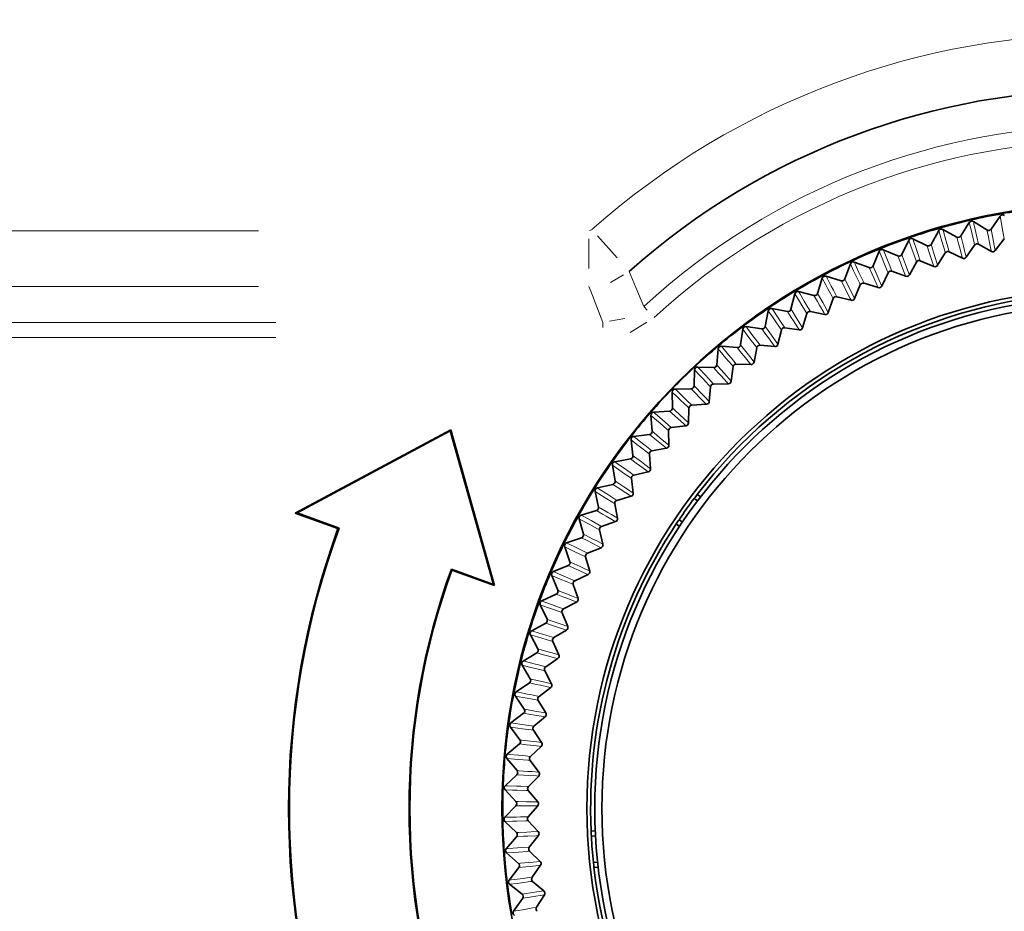
# Model space of a CAD drawing. Units: millimetres. Extents: x 1294 to 3906, y 235 to 2416.
# Drawn here: x 2318 to 2399, y 1474 to 1548 of the extents above; entities that cross this region are included whole.
import ezdxf

# ---------------------------------------------------------------- set-up
doc = ezdxf.new("R2010")
doc.units = ezdxf.units.MM
doc.header["$LTSCALE"] = 5
doc.styles.add('SLDTEXTSTYLE0', font='TXT', dxfattribs={"width": 0.7, "bigfont": 'bigfont'})
doc.dimstyles.new('SLDDIMSTYLE0', dxfattribs={"dimtxt": 30, "dimasz": 16.51, "dimexe": 0, "dimexo": 0.0625, "dimgap": 7.5, "dimtad": 3, "dimdec": 1, "dimlfac": 0.4, "dimrnd": 1e-09, "dimzin": 12, "dimdsep": 46, "dimtxsty": 'SLDTEXTSTYLE0', "dimblk1": 'OPEN30', "dimblk2": 'OPEN30', "dimsah": 1, "dimcen": 0.09, "dimadec": 0, "dimazin": 3, "dimtfac": 1, "dimtdec": 3, "dimtofl": 0, "dimtmove": 0, "dimatfit": 3, "dimldrblk": 'OPEN30', "dimfxl": 1, "dimfrac": 2, "dimtolj": 1, "dimtzin": 12, "dimarcsym": 0})
doc.dimstyles.new('SLDDIMSTYLE2', dxfattribs={"dimtxt": 30, "dimasz": 16.51, "dimexe": 0, "dimexo": 0.0625, "dimgap": 7.5, "dimtad": 3, "dimdec": 3, "dimlfac": 0.4, "dimrnd": 1e-09, "dimzin": 12, "dimdsep": 46, "dimtxsty": 'SLDTEXTSTYLE0', "dimblk1": 'OPEN30', "dimblk2": 'OPEN30', "dimsah": 1, "dimcen": 0.09, "dimadec": 0, "dimazin": 3, "dimtfac": 1, "dimtdec": 3, "dimtmove": 0, "dimatfit": 0, "dimldrblk": 'OPEN30', "dimfxl": 1, "dimfrac": 2, "dimtolj": 1, "dimtzin": 12, "dimarcsym": 0})

# ---------------------------------------------------------------- blocks, each defined once
blk = doc.blocks.new('_OPEN30')
at = {"color": 0, "linetype": 'ByBlock', "lineweight": -2}
for p, q in [((-1, 0.267949), (0, 0)), ((0, 0), (-1, -0.267949)), ((0, 0), (-1, 0))]:
    blk.add_line(p, q, dxfattribs=at)
blk = doc.blocks.new('_D')
at = {"color": 7, "linetype": 'Continuous', "lineweight": 18}
for p, q in [((1990.227, 1828.862), (2846.393, 1828.862)), ((2841.393, 1387.35), (2841.393, 1828.862)), ((1928.848, 1387.35), (2846.393, 1387.35))]:
    blk.add_line(p, q, dxfattribs=at)
at = {"color": 7, "linetype": 'Continuous', "lineweight": 18, "xscale": 16.51, "yscale": 16.51}
for p, rotation in [((2841.393, 1828.862), 90), ((2841.393, 1387.35), 270)]:
    blk.add_blockref('_OPEN30', p, dxfattribs=dict(at, rotation=rotation))
at = {"color": 7, "linetype": 'Continuous', "lineweight": 18, "insert": (2802.721, 1568.589), "char_height": 30, "attachment_point": 1, "rotation": 90, "style": 'SLDTEXTSTYLE0'}
blk.add_mtext('176.6', dxfattribs=at)
blk = doc.blocks.new('_D_5')
at = {"color": 7, "linetype": 'Continuous', "lineweight": 18}
for p, q in [((2620.554, 1603.862), (2620.554, 1635.612)), ((1877.727, 1603.862), (2625.554, 1603.862)), ((2620.554, 1603.862), (2620.554, 1573.862)), ((1877.727, 1573.862), (2625.554, 1573.862)), ((2620.554, 1573.862), (2620.554, 1489.305))]:
    blk.add_line(p, q, dxfattribs=at)
at = {"color": 7, "linetype": 'Continuous', "lineweight": 18, "xscale": 16.51, "yscale": 16.51}
for p, rotation in [((2620.554, 1603.862, -8.266), 270), ((2620.554, 1573.862, -8.266), 90)]:
    blk.add_blockref('_OPEN30', p, dxfattribs=dict(at, rotation=rotation))
at = {"color": 7, "linetype": 'Continuous', "lineweight": 18, "insert": (2581.882, 1489.305), "char_height": 30, "attachment_point": 1, "rotation": 90, "style": 'SLDTEXTSTYLE0'}
blk.add_mtext('12', dxfattribs=at)

msp = doc.modelspace()

# ---------------------------------------------------------------- linework, layer by layer
at = {"color": 7, "linetype": 'Continuous', "lineweight": 35}
for p, q in [((2398.1557, 1530.4186), (2398.9091, 1531.4906)), ((2395.6669, 1529.8522), (2396.3631, 1530.9621)), ((2396.7066, 1531.0416), (2397.8195, 1530.3501)), ((2393.211, 1529.1562), (2393.8482, 1530.3011)), ((2394.1871, 1530.3984), (2395.3346, 1529.7661)), ((2390.795, 1528.3327), (2391.3714, 1529.5094)), ((2391.7047, 1529.6243), (2392.8838, 1529.0529)), ((2396.1108, 1528.1033), (2396.8031, 1529.0981)), ((2397.1297, 1529.1737), (2398.1886, 1528.5839)), ((2398.5075, 1528.6489), (2399.251, 1529.6062)), ((2388.4254, 1527.3839), (2388.9394, 1528.5891)), ((2389.2662, 1528.7213), (2390.4736, 1528.2124)), ((2393.7459, 1527.4329), (2394.3852, 1528.4627)), ((2394.7074, 1528.5552), (2395.7957, 1528.0216)), ((2386.1087, 1526.3123), (2386.5589, 1527.5428)), ((2386.8784, 1527.6919), (2388.1107, 1527.2469)), ((2391.4193, 1526.6398), (2392.0039, 1527.7016)), ((2392.3208, 1527.8108), (2393.4355, 1527.335)), ((2384.5476, 1526.539), (2385.8016, 1526.1591)), ((2389.1374, 1525.7259), (2389.6656, 1526.8169)), ((2389.9764, 1526.9426), (2391.1145, 1526.5257)), ((2383.8512, 1525.121), (2384.2364, 1526.3733)), ((2386.9065, 1524.6939), (2387.3769, 1525.811)), ((2387.6806, 1525.9528), (2388.839, 1525.5961)), ((2381.6592, 1523.8132), (2381.9783, 1525.0839)), ((2382.2805, 1525.2657), (2383.5526, 1524.9519)), ((2384.7326, 1523.5466), (2385.1439, 1524.6867)), ((2385.4398, 1524.8443), (2386.6153, 1524.5486)), ((2379.5386, 1522.3924), (2379.7908, 1523.6781)), ((2380.083, 1523.8754), (2381.3698, 1523.6287)), ((2382.6218, 1522.287), (2382.9728, 1523.4472)), ((2383.2601, 1523.6199), (2384.4494, 1523.3862)), ((2377.4953, 1520.8626), (2377.6799, 1522.1598)), ((2377.9614, 1522.3721), (2379.2593, 1522.193)), ((2380.5798, 1520.9187), (2380.8696, 1522.0956)), ((2381.1475, 1522.2832), (2382.3474, 1522.1121)), ((2375.5349, 1519.228), (2375.6513, 1520.533)), ((2375.9213, 1520.7597), (2377.2268, 1520.6488)), ((2378.6122, 1519.4454), (2378.84, 1520.6359)), ((2379.1077, 1520.8378), (2380.3149, 1520.7296)), ((2377.1463, 1519.2875), (2378.3576, 1519.2427)), ((2373.6627, 1517.4929), (2373.7106, 1518.8023)), ((2373.9684, 1519.0429), (2375.2779, 1519.0004)), ((2376.7244, 1517.8712), (2376.8896, 1519.0719)), ((2375.2688, 1517.6368), (2376.4807, 1517.6554)), ((2371.8838, 1515.6623), (2371.8632, 1516.9724)), ((2372.108, 1517.2261), (2373.418, 1517.2523)), ((2374.9216, 1516.2003), (2375.0237, 1517.4081)), ((2373.4802, 1515.89), (2374.6895, 1515.9721)), ((2370.3453, 1515.3145), (2371.6521, 1515.4092)), ((2373.2086, 1514.4373), (2373.2475, 1515.6488)), ((2370.2033, 1513.7411), (2370.1141, 1515.0483)), ((2353.6061, 1513.8714), (2340.7784, 1506.9925)), ((2353.5651, 1513.7749), (2340.9387, 1507.004)), ((2353.5651, 1513.7749), (2353.6061, 1513.8714)), ((2357.1243, 1501.1098), (2353.5651, 1513.7749)), ((2357.222, 1501.0044), (2353.6061, 1513.8714)), ((2371.5904, 1512.5871), (2371.5657, 1513.799)), ((2371.7855, 1514.0521), (2372.9889, 1514.1973)), ((2368.6255, 1511.7346), (2368.468, 1513.0353)), ((2368.685, 1513.3133), (2369.9851, 1513.4762)), ((2370.1894, 1512.1279), (2371.3835, 1512.3359)), ((2367.1317, 1511.2279), (2368.4215, 1511.4586)), ((2370.0711, 1510.6548), (2369.9831, 1511.8637)), ((2367.155, 1509.6483), (2366.9296, 1510.939)), ((2368.6961, 1510.1229), (2369.8776, 1510.3931)), ((2368.6551, 1508.6456), (2368.5039, 1509.8482)), ((2365.7956, 1507.4878), (2365.503, 1508.765)), ((2365.6897, 1509.064), (2366.9656, 1509.362)), ((2367.3098, 1508.0424), (2368.4756, 1508.3741)), ((2373.6842, 1508.2068), (2373.9623, 1508.0086)), ((2373.935, 1508.5371), (2374.2132, 1508.3388)), ((2364.363, 1506.8277), (2365.6215, 1507.192)), ((2367.3461, 1506.565), (2367.1322, 1507.7581)), ((2340.9387, 1507.004), (2340.7784, 1506.9925)), ((2340.7784, 1506.9925), (2344.3021, 1505.7093)), ((2340.9387, 1507.004), (2344.3862, 1505.7485)), ((2364.5512, 1505.2592), (2364.1922, 1506.5193)), ((2366.0342, 1505.8923), (2367.1811, 1506.2845)), ((2372.7023, 1506.2407), (2372.4242, 1506.4389)), ((2344.3862, 1505.7485), (2344.3021, 1505.7093)), ((2366.1479, 1504.4188), (2365.8718, 1505.599)), ((2372.4721, 1505.8958), (2372.1939, 1506.094)), ((2363.1551, 1504.525), (2364.3928, 1504.9547)), ((2363.4251, 1502.9685), (2363.0006, 1504.2081)), ((2364.873, 1503.6783), (2365.9977, 1504.1301)), ((2365.0636, 1502.2128), (2364.7262, 1503.377)), ((2353.6593, 1502.3716), (2357.1243, 1501.1098)), ((2353.6593, 1502.3716), (2353.6984, 1502.2875)), ((2353.6984, 1502.2875), (2357.222, 1501.0044)), ((2362.0693, 1502.1622), (2363.2829, 1502.6561)), ((2362.4204, 1500.622), (2361.9317, 1501.8376)), ((2363.8292, 1501.4066), (2364.9288, 1501.9166)), ((2357.1243, 1501.1098), (2357.222, 1501.0044)), ((2364.0963, 1499.9531), (2363.6983, 1501.098)), ((2361.1087, 1499.7459), (2362.2948, 1500.3026)), ((2361.54, 1498.2261), (2360.9883, 1499.4145)), ((2362.9057, 1499.0834), (2363.9771, 1499.6503)), ((2363.2485, 1497.6459), (2362.7912, 1498.7684)), ((2360.2759, 1497.2826), (2361.4312, 1497.9006)), ((2362.1051, 1496.7151), (2363.1454, 1497.3372)), ((2360.7861, 1495.7874), (2360.173, 1496.9454)), ((2362.5227, 1495.2974), (2362.0072, 1496.3944)), ((2359.5731, 1494.779), (2360.6945, 1495.4567)), ((2361.4296, 1494.3081), (2362.4358, 1494.9838)), ((2359.3602, 1494.6504), (2358.7965, 1492.1025)), ((2360.1609, 1493.3127), (2359.488, 1494.4369)), ((2361.9207, 1492.9142), (2361.3486, 1493.9828)), ((2359.0024, 1492.2422), (2360.0868, 1492.9776)), ((2360.8809, 1491.869), (2361.8504, 1492.5964)), ((2359.6661, 1490.8086), (2358.9352, 1491.896)), ((2361.4443, 1490.5027), (2360.8171, 1491.5399)), ((2358.5651, 1489.6789), (2359.6096, 1490.4701)), ((2360.4606, 1489.4045), (2361.3907, 1490.1817)), ((2359.303, 1488.282), (2358.5162, 1489.3297)), ((2361.0948, 1488.0697), (2360.4141, 1489.0726)), ((2358.2627, 1487.0963), (2359.2643, 1487.941)), ((2360.1699, 1486.9215), (2361.0581, 1487.7463)), ((2359.0726, 1485.7399), (2358.2321, 1486.745)), ((2360.8731, 1485.6216), (2360.1409, 1486.5875)), ((2358.0958, 1484.5013), (2359.0518, 1485.3973)), ((2360.0096, 1484.4266), (2360.8533, 1485.2968)), ((2358.9756, 1483.1892), (2358.0836, 1484.149)), ((2360.7798, 1483.1653), (2359.998, 1484.0916)), ((2358.0649, 1481.9012), (2358.9727, 1482.846)), ((2359.98, 1481.9268), (2360.7771, 1482.8399)), ((2359.0122, 1480.6369), (2358.0712, 1481.5487)), ((2360.8152, 1480.7075), (2359.986, 1481.5916)), ((2358.1702, 1479.3031), (2359.0273, 1480.2941)), ((2360.0813, 1479.4288), (2360.8295, 1480.3824)), ((2365.1767, 1480.7505), (2365.5173, 1480.7774)), ((2365.1969, 1480.3362), (2365.5373, 1480.3631)), ((2359.1823, 1478.0901), (2358.1949, 1478.9514)), ((2360.9792, 1478.2549), (2360.1048, 1479.0944)), ((2360.3132, 1476.9396), (2361.0105, 1477.931)), ((2365.7085, 1478.199), (2365.3681, 1478.1721)), ((2358.4113, 1476.714), (2359.2154, 1477.7485)), ((2365.7539, 1477.7868), (2365.4133, 1477.7598)), ((2359.4855, 1475.5556), (2358.4544, 1476.3641)), ((2361.2713, 1475.8143), (2360.3542, 1476.6068)), ((2360.6751, 1474.4659), (2361.3195, 1475.4924)), ((2358.7876, 1474.1411), (2359.5364, 1475.2162))]:
    msp.add_line(p, q, dxfattribs=at)
at = {"color": 8, "linetype": 'Continuous', "lineweight": 18}
for p, q in [((2210.6107, 1530.2847), (2337.7557, 1530.2847)), ((2365.0382, 1530.2988), (2365.2117, 1530.3648)), ((2365.7004, 1529.8713), (2367.3256, 1528.0438)), ((2365.0011, 1529.6053), (2365.0011, 1527.1597)), ((2367.849, 1526.6563), (2366.7707, 1526.0046)), ((2337.7557, 1525.6767), (2210.6107, 1525.6767)), ((2369.5438, 1524.0072), (2369.7928, 1523.7372)), ((2213.3021, 1522.712), (2339.1718, 1522.712)), ((2366.1439, 1522.6786), (2366.1439, 1522.3113)), ((2366.6879, 1522.8143), (2367.9571, 1523.0529)), ((2369.7788, 1522.7496), (2368.4101, 1521.8937)), ((2339.1718, 1521.4668), (2213.3021, 1521.4668))]:
    msp.add_line(p, q, dxfattribs=at)
at = {"color": 8, "linetype": 'Continuous', "lineweight": 18, "flags": 128}
for points in [[(2399.251, 1529.6062), (2399.2178, 1529.7887), (2399.0851, 1530.519), (2399.0189, 1530.8843), (2398.9091, 1531.4906)], [(2396.8031, 1529.0981), (2396.7604, 1529.2787), (2396.5897, 1530.0011), (2396.5045, 1530.3623), (2396.3631, 1530.9621)], [(2396.7066, 1531.0416), (2396.7477, 1530.8605), (2396.9119, 1530.1364), (2396.9938, 1529.7744), (2397.1297, 1529.1737)], [(2394.3852, 1528.4627), (2394.3331, 1528.6408), (2394.1248, 1529.3532), (2394.0208, 1529.7095), (2393.8482, 1530.3011)], [(2394.1871, 1530.3984), (2394.2376, 1530.2198), (2394.4394, 1529.5053), (2394.5403, 1529.1481), (2394.7074, 1528.5552)], [(2395.6669, 1529.8522), (2395.7099, 1529.6827), (2395.8821, 1529.0049), (2395.9682, 1528.6659), (2396.1108, 1528.1033)], [(2398.1886, 1528.5839), (2398.1527, 1528.7551), (2398.0095, 1529.4399), (2397.9379, 1529.7822), (2397.8195, 1530.3501)], [(2398.1557, 1530.4186), (2398.1899, 1530.2472), (2398.3264, 1529.5612), (2398.3946, 1529.2182), (2398.5075, 1528.6489)], [(2392.0039, 1527.7016), (2391.9425, 1527.8767), (2391.6972, 1528.5773), (2391.5747, 1528.9276), (2391.3714, 1529.5094)], [(2391.7047, 1529.6243), (2391.7645, 1529.4485), (2392.0035, 1528.7456), (2392.1228, 1528.3941), (2392.3208, 1527.8108)], [(2393.4355, 1527.335), (2393.3819, 1527.5015), (2393.1679, 1528.1675), (2393.061, 1528.5005), (2392.8838, 1529.0529)], [(2393.211, 1529.1562), (2393.2629, 1528.9893), (2393.4704, 1528.3214), (2393.574, 1527.9873), (2393.7459, 1527.4329)], [(2395.7957, 1528.0216), (2395.7509, 1528.1907), (2395.572, 1528.8671), (2395.4827, 1529.2052), (2395.3346, 1529.7661)], [(2389.6656, 1526.8169), (2389.5952, 1526.9885), (2389.3136, 1527.6753), (2389.1729, 1528.0188), (2388.9394, 1528.5891)], [(2389.2662, 1528.7213), (2389.3351, 1528.5489), (2389.6106, 1527.8594), (2389.7482, 1527.5147), (2389.9764, 1526.9426)], [(2391.1145, 1526.5257), (2391.0523, 1526.6892), (2390.8036, 1527.3431), (2390.6795, 1527.6701), (2390.4736, 1528.2124)], [(2390.795, 1528.3327), (2390.8556, 1528.1687), (2391.0977, 1527.5126), (2391.2187, 1527.1844), (2391.4193, 1526.6398)], [(2387.3769, 1525.811), (2387.2975, 1525.9787), (2386.9804, 1526.6498), (2386.8219, 1526.9855), (2386.5589, 1527.5428)], [(2386.8784, 1527.6919), (2386.9562, 1527.5234), (2387.2673, 1526.8492), (2387.4228, 1526.5122), (2387.6806, 1525.9528)], [(2388.4254, 1527.3839), (2388.4944, 1527.2233), (2388.7706, 1526.5807), (2388.9086, 1526.2593), (2389.1374, 1525.7259)], [(2368.3111, 1526.9356), (2368.8592, 1525.6092), (2369.5211, 1524.0318)], [(2384.5476, 1526.539), (2384.6342, 1526.3748), (2384.9802, 1525.7178), (2385.1531, 1525.3894), (2385.4398, 1524.8443)], [(2388.839, 1525.5961), (2388.7683, 1525.7561), (2388.4858, 1526.3961), (2388.3447, 1526.7161), (2388.1107, 1527.2469)], [(2385.1439, 1524.6867), (2385.0559, 1524.8501), (2384.7041, 1525.5037), (2384.5282, 1525.8306), (2384.2364, 1526.3733)], [(2386.6153, 1524.5486), (2386.5363, 1524.7047), (2386.2207, 1525.3291), (2386.063, 1525.6412), (2385.8016, 1526.1591)], [(2386.1087, 1526.3123), (2386.186, 1526.1556), (2386.4954, 1525.5283), (2386.65, 1525.2146), (2386.9065, 1524.6939)], [(2366.1439, 1522.712), (2365.1487, 1525.2892), (2365.0011, 1525.6767)], [(2382.9728, 1523.4472), (2382.8764, 1523.6057), (2382.4909, 1524.2399), (2382.2981, 1524.5572), (2381.9783, 1525.0839)], [(2382.2805, 1525.2657), (2382.3755, 1525.1062), (2382.7554, 1524.4683), (2382.9452, 1524.1493), (2383.2601, 1523.6199)], [(2384.4494, 1523.3862), (2384.3624, 1523.538), (2384.0145, 1524.1449), (2383.8407, 1524.4484), (2383.5526, 1524.9519)], [(2383.8512, 1525.121), (2383.9367, 1524.9685), (2384.2785, 1524.3583), (2384.4493, 1524.0531), (2384.7326, 1523.5466)], [(2380.8696, 1522.0956), (2380.765, 1522.2489), (2380.3468, 1522.8621), (2380.1378, 1523.1689), (2379.7908, 1523.6781)], [(2380.083, 1523.8754), (2380.1863, 1523.7211), (2380.599, 1523.104), (2380.8053, 1522.7954), (2381.1475, 1522.2832)], [(2382.3474, 1522.1121), (2382.2526, 1522.259), (2381.8734, 1522.847), (2381.6839, 1523.141), (2381.3698, 1523.6287)], [(2381.6592, 1523.8132), (2381.7525, 1523.6654), (2382.1258, 1523.0739), (2382.3123, 1522.778), (2382.6218, 1522.287)], [(2378.84, 1520.6359), (2378.7276, 1520.7835), (2378.2778, 1521.374), (2378.053, 1521.6693), (2377.6799, 1522.1598)], [(2377.9614, 1522.3721), (2378.0725, 1522.2234), (2378.517, 1521.6287), (2378.7392, 1521.3313), (2379.1077, 1520.8378)], [(2380.3149, 1520.7296), (2380.2125, 1520.8715), (2379.8031, 1521.4388), (2379.5985, 1521.7224), (2379.2593, 1522.193)], [(2379.5386, 1522.3924), (2379.6396, 1522.2497), (2380.0433, 1521.6785), (2380.2451, 1521.3929), (2380.5798, 1520.9187)], [(2377.4953, 1520.8626), (2377.6036, 1520.7253), (2378.0366, 1520.1761), (2378.2531, 1519.9014), (2378.6122, 1519.4454)], [(2376.8896, 1519.0719), (2376.7696, 1519.2134), (2376.2896, 1519.7796), (2376.0496, 1520.0628), (2375.6513, 1520.533)], [(2375.9213, 1520.7597), (2376.0401, 1520.6171), (2376.5151, 1520.0465), (2376.7525, 1519.7611), (2377.1463, 1519.2875)], [(2378.3576, 1519.2427), (2378.2479, 1519.379), (2377.8093, 1519.9241), (2377.5902, 1520.1967), (2377.2268, 1520.6488)], [(2375.5349, 1519.228), (2375.6502, 1519.0966), (2376.1114, 1518.5707), (2376.3419, 1518.3077), (2376.7244, 1517.8712)], [(2375.0237, 1517.4081), (2374.8965, 1517.5431), (2374.3874, 1518.0833), (2374.133, 1518.3536), (2373.7106, 1518.8023)], [(2373.9684, 1519.0429), (2374.0945, 1518.9066), (2374.5987, 1518.3616), (2374.8507, 1518.0891), (2375.2688, 1517.6368)], [(2376.4807, 1517.6554), (2376.3641, 1517.7858), (2375.8976, 1518.3072), (2375.6645, 1518.5679), (2375.2779, 1519.0004)], [(2373.2475, 1515.6488), (2373.1133, 1515.7769), (2372.5767, 1516.2898), (2372.3085, 1516.5464), (2371.8632, 1516.9724)], [(2372.108, 1517.2261), (2372.2411, 1517.0967), (2372.7732, 1516.5788), (2373.0391, 1516.3199), (2373.4802, 1515.89)], [(2374.6895, 1515.9721), (2374.5662, 1516.0961), (2374.0731, 1516.5924), (2373.8266, 1516.8406), (2373.418, 1517.2523)], [(2373.6627, 1517.4929), (2373.7847, 1517.3678), (2374.2728, 1516.8668), (2374.5168, 1516.6162), (2374.9216, 1516.2003)], [(2370.3453, 1515.3145), (2370.4849, 1515.1922), (2371.0434, 1514.7029), (2371.3225, 1514.4582), (2371.7855, 1514.0521)], [(2372.9889, 1514.1973), (2372.8592, 1514.3147), (2372.3408, 1514.7845), (2372.0817, 1515.0194), (2371.6521, 1515.4092)], [(2371.8838, 1515.6623), (2372.0122, 1515.5437), (2372.5259, 1515.069), (2372.7827, 1514.8315), (2373.2086, 1514.4373)], [(2371.5657, 1513.799), (2371.425, 1513.9199), (2370.8623, 1514.404), (2370.581, 1514.6462), (2370.1141, 1515.0483)], [(2370.2033, 1513.7411), (2370.3377, 1513.6294), (2370.8755, 1513.1822), (2371.1443, 1512.9585), (2371.5904, 1512.5871)], [(2369.9831, 1511.8637), (2369.8363, 1511.9771), (2369.249, 1512.4311), (2368.9554, 1512.6582), (2368.468, 1513.0353)], [(2368.685, 1513.3133), (2368.8309, 1513.1984), (2369.4142, 1512.739), (2369.7057, 1512.5093), (2370.1894, 1512.1279)], [(2371.3835, 1512.3359), (2371.2478, 1512.4464), (2370.7055, 1512.8884), (2370.4345, 1513.1095), (2369.9851, 1513.4762)], [(2367.1317, 1511.2279), (2367.2834, 1511.1208), (2367.8899, 1510.6926), (2368.1931, 1510.4784), (2368.6961, 1510.1229)], [(2369.8776, 1510.3931), (2369.7364, 1510.4963), (2369.1717, 1510.9094), (2368.8895, 1511.1159), (2368.4215, 1511.4586)], [(2368.6255, 1511.7346), (2368.7656, 1511.6301), (2369.326, 1511.2116), (2369.6063, 1511.0023), (2370.0711, 1510.6548)], [(2368.5039, 1509.8482), (2368.3514, 1509.9538), (2367.7411, 1510.3764), (2367.436, 1510.5879), (2366.9296, 1510.939)], [(2367.155, 1509.6483), (2367.3003, 1509.5512), (2367.8819, 1509.1627), (2368.1727, 1508.9683), (2368.6551, 1508.6456)], [(2367.1322, 1507.7581), (2366.9744, 1507.8555), (2366.3429, 1508.2456), (2366.0271, 1508.4408), (2365.503, 1508.765)], [(2365.6897, 1509.064), (2365.8468, 1508.9651), (2366.4749, 1508.5692), (2366.7889, 1508.3712), (2367.3098, 1508.0424)], [(2368.4756, 1508.3741), (2368.3291, 1508.4698), (2367.7436, 1508.8527), (2367.451, 1509.0442), (2366.9656, 1509.362)], [(2367.1811, 1506.2845), (2367.0299, 1506.3725), (2366.4251, 1506.7242), (2366.1228, 1506.9001), (2365.6215, 1507.192)], [(2365.7956, 1507.4878), (2365.9459, 1507.3985), (2366.547, 1507.0409), (2366.8475, 1506.862), (2367.3461, 1506.565)], [(2365.8718, 1505.599), (2365.7091, 1505.6881), (2365.058, 1506.0446), (2364.7325, 1506.223), (2364.1922, 1506.5193)], [(2364.363, 1506.8277), (2364.525, 1506.7371), (2365.173, 1506.3746), (2365.4969, 1506.1933), (2366.0342, 1505.8923)], [(2365.9977, 1504.1301), (2365.8421, 1504.2099), (2365.2198, 1504.5295), (2364.9087, 1504.6894), (2364.3928, 1504.9547)], [(2364.5512, 1505.2592), (2364.7059, 1505.1778), (2365.3249, 1504.8522), (2365.6344, 1504.6893), (2366.1479, 1504.4188)], [(2364.7262, 1503.377), (2364.559, 1503.4574), (2363.8902, 1503.7794), (2363.5557, 1503.9405), (2363.0006, 1504.2081)], [(2363.1551, 1504.525), (2363.3216, 1504.443), (2363.9877, 1504.1149), (2364.3206, 1503.9508), (2364.873, 1503.6783)], [(2364.9288, 1501.9166), (2364.7692, 1501.9882), (2364.131, 1502.2748), (2363.812, 1502.4182), (2363.2829, 1502.6561)], [(2363.4251, 1502.9685), (2363.5839, 1502.8953), (2364.2191, 1502.6026), (2364.5367, 1502.4561), (2365.0636, 1502.2128)], [(2363.6983, 1501.098), (2363.5272, 1501.1696), (2362.8424, 1501.4561), (2362.5, 1501.5995), (2361.9317, 1501.8376)], [(2362.0693, 1502.1622), (2362.2399, 1502.0891), (2362.9222, 1501.7963), (2363.2633, 1501.6498), (2363.8292, 1501.4066)], [(2362.4204, 1500.622), (2362.5828, 1500.5572), (2363.2325, 1500.2981), (2363.5573, 1500.1684), (2364.0963, 1499.9531)], [(2361.1087, 1499.7459), (2361.2829, 1499.6817), (2361.9796, 1499.4251), (2362.3279, 1499.2967), (2362.9057, 1499.0834)], [(2363.9771, 1499.6503), (2363.814, 1499.7134), (2363.1616, 1499.9662), (2362.8356, 1500.0927), (2362.2948, 1500.3026)], [(2362.7912, 1498.7684), (2362.6165, 1498.8309), (2361.9177, 1499.0812), (2361.5683, 1499.2064), (2360.9883, 1499.4145)], [(2361.54, 1498.2261), (2361.7055, 1498.17), (2362.3678, 1497.9452), (2362.699, 1497.8327), (2363.2485, 1497.6459)], [(2363.1454, 1497.3372), (2362.9792, 1497.3917), (2362.3145, 1497.61), (2361.9822, 1497.7193), (2361.4312, 1497.9006)], [(2362.0072, 1496.3944), (2361.8295, 1496.4477), (2361.1186, 1496.6611), (2360.7631, 1496.7679), (2360.173, 1496.9454)], [(2360.2759, 1497.2826), (2360.4532, 1497.2276), (2361.1624, 1497.0078), (2361.5169, 1496.8978), (2362.1051, 1496.7151)], [(2360.7861, 1495.7874), (2360.9544, 1495.74), (2361.6275, 1495.5502), (2361.9641, 1495.4552), (2362.5227, 1495.2974)], [(2362.4358, 1494.9838), (2362.267, 1495.0295), (2361.5918, 1495.2128), (2361.2543, 1495.3045), (2360.6945, 1495.4567)], [(2361.3486, 1493.9828), (2361.1683, 1494.0267), (2360.4472, 1494.2025), (2360.0866, 1494.2906), (2359.488, 1494.4369)], [(2359.5731, 1494.779), (2359.7531, 1494.7335), (2360.4728, 1494.551), (2360.8326, 1494.4597), (2361.4296, 1494.3081)], [(2360.1609, 1493.3127), (2360.3314, 1493.2741), (2361.0136, 1493.1198), (2361.3547, 1493.0426), (2361.9207, 1492.9142)], [(2361.8504, 1492.5964), (2361.6794, 1492.6333), (2360.9956, 1492.7809), (2360.6537, 1492.8549), (2360.0868, 1492.9776)], [(2360.8171, 1491.5399), (2360.6348, 1491.5743), (2359.9054, 1491.7122), (2359.5407, 1491.7813), (2358.9352, 1491.896)], [(2359.0024, 1492.2422), (2359.1845, 1492.2061), (2359.9128, 1492.0615), (2360.2768, 1491.9892), (2360.8809, 1491.869)], [(2359.6661, 1490.8086), (2359.8384, 1490.779), (2360.5277, 1490.6606), (2360.8724, 1490.6013), (2361.4443, 1490.5027)], [(2361.3907, 1490.1817), (2361.218, 1490.2096), (2360.5274, 1490.3213), (2360.1822, 1490.3772), (2359.6096, 1490.4701)], [(2360.4141, 1489.0726), (2360.2303, 1489.0974), (2359.4947, 1489.1969), (2359.1269, 1489.2468), (2358.5162, 1489.3297)], [(2358.5651, 1489.6789), (2358.7489, 1489.6524), (2359.4837, 1489.5462), (2359.8511, 1489.493), (2360.4606, 1489.4045)], [(2361.0581, 1487.7463), (2360.8842, 1487.7651), (2360.1886, 1487.8404), (2359.8409, 1487.8782), (2359.2643, 1487.941)], [(2359.303, 1488.282), (2359.4766, 1488.2615), (2360.1711, 1488.1793), (2360.5185, 1488.1382), (2361.0948, 1488.0697)], [(2360.1409, 1486.5875), (2359.9559, 1486.6027), (2359.2162, 1486.6636), (2358.8462, 1486.6941), (2358.2321, 1486.745)], [(2358.2627, 1487.0963), (2358.4476, 1487.0794), (2359.187, 1487.0118), (2359.5566, 1486.9779), (2360.1699, 1486.9215)], [(2360.8533, 1485.2968), (2360.6787, 1485.3064), (2359.9802, 1485.3453), (2359.631, 1485.3648), (2359.0518, 1485.3973)], [(2359.0726, 1485.7399), (2359.247, 1485.7285), (2359.9449, 1485.6828), (2360.294, 1485.6599), (2360.8731, 1485.6216)], [(2358.0958, 1484.5013), (2358.2813, 1484.4942), (2359.0232, 1484.4654), (2359.3941, 1484.4508), (2360.0096, 1484.4266)], [(2359.998, 1484.0916), (2359.8126, 1484.0971), (2359.0706, 1484.1192), (2358.6996, 1484.1303), (2358.0836, 1484.149)], [(2360.7771, 1482.8399), (2360.6022, 1482.8404), (2359.9026, 1482.8426), (2359.5528, 1482.8439), (2358.9727, 1482.846)], [(2358.9756, 1483.1892), (2359.1504, 1483.187), (2359.8497, 1483.1779), (2360.1995, 1483.1732), (2360.7798, 1483.1653)], [(2358.0649, 1481.9012), (2358.2506, 1481.9038), (2358.993, 1481.9138), (2359.3641, 1481.9188), (2359.98, 1481.9268)], [(2359.986, 1481.5916), (2359.8005, 1481.5874), (2359.0584, 1481.5706), (2358.6873, 1481.5623), (2358.0712, 1481.5487)], [(2359.0122, 1480.6369), (2359.1869, 1480.6439), (2359.8857, 1480.6714), (2360.2352, 1480.685), (2360.8152, 1480.7075)], [(2360.8295, 1480.3824), (2360.6548, 1480.3737), (2359.956, 1480.3394), (2359.6067, 1480.3223), (2359.0273, 1480.2941)], [(2358.1702, 1479.3031), (2358.3555, 1479.3153), (2359.0963, 1479.3642), (2359.4667, 1479.3886), (2360.0813, 1479.4288)], [(2360.1048, 1479.0944), (2359.9198, 1479.0805), (2359.1796, 1479.0249), (2358.8095, 1478.9972), (2358.1949, 1478.9514)], [(2359.1823, 1478.0901), (2359.3564, 1478.1061), (2360.0529, 1478.1702), (2360.4012, 1478.2021), (2360.9792, 1478.2549)], [(2361.0105, 1477.931), (2360.8365, 1477.9132), (2360.1405, 1477.8423), (2359.7925, 1477.807), (2359.2154, 1477.7485)], [(2358.4113, 1476.714), (2358.5957, 1476.7359), (2359.333, 1476.8235), (2359.7015, 1476.8672), (2360.3132, 1476.9396)], [(2360.3542, 1476.6068), (2360.1702, 1476.5832), (2359.4339, 1476.489), (2359.0657, 1476.442), (2358.4544, 1476.3641)], [(2359.4855, 1475.5556), (2359.6585, 1475.5808), (2360.3507, 1475.6812), (2360.6969, 1475.7313), (2361.2713, 1475.8143)], [(2361.3195, 1475.4924), (2361.1466, 1475.4656), (2360.4553, 1475.3583), (2360.1097, 1475.3048), (2359.5364, 1475.2162)], [(2358.7876, 1474.1411), (2358.9705, 1474.1726), (2359.7022, 1474.2987), (2360.068, 1474.3616), (2360.6751, 1474.4659)]]:
    msp.add_lwpolyline(points, dxfattribs=at)
at = {"color": 7, "linetype": 'Continuous', "lineweight": 35}
for radius in [49.9053, 42.8968, 42.25, 41.6608]:
    msp.add_circle((2407.7274, 1482.6122), radius, dxfattribs=at)
at = {"color": 8, "linetype": 'Continuous', "lineweight": 18}
msp.add_circle((2407.7274, 1482.6122), 49.9036, dxfattribs=at)
for radius, start, end in [(63.9225, 48.353641, 131.646359), (56.3498, 47.310885, 132.689115), (55.1046, 47.310885, 132.689115)]:
    msp.add_arc((2407.7274, 1482.6122), radius, start, end, dxfattribs=at)
at = {"color": 7, "linetype": 'Continuous', "lineweight": 35}
for centre, radius, start, end in [((2407.7274, 1482.6122), 59.3145, 48.353641, 131.646359), ((2407.7274, 1482.6122), 49.8428, 100.023546, 103.023546), ((2399.1135, 1531.3471), 0.2498, 55.133695, 144.913398), ((2407.7274, 1482.6122), 49.8428, 97.023546, 100.023546), ((2407.7274, 1482.6122), 49.8428, 103.023546, 106.023546), ((2396.5747, 1530.8295), 0.2498, 58.133695, 147.913398), ((2407.7274, 1482.6122), 49.8428, 106.023546, 109.023546), ((2394.0665, 1530.1797), 0.2498, 61.133695, 150.913398), ((2395.4552, 1529.9849), 0.2498, 241.13632, 327.910773), ((2397.9513, 1530.5622), 0.2498, 238.13632, 324.910773), ((2407.7274, 1482.6122), 49.8428, 109.023546, 112.023546), ((2391.5957, 1529.3995), 0.2498, 64.133695, 153.913398), ((2392.9927, 1529.2777), 0.2498, 244.13632, 330.910773), ((2397.0081, 1528.9555), 0.2498, 60.873799, 145.173294), ((2407.7274, 1482.6122), 49.8428, 112.023546, 115.023546), ((2389.1692, 1528.4911), 0.2498, 67.133695, 156.913398), ((2390.5707, 1528.4426), 0.2498, 247.13632, 333.910773), ((2394.5974, 1528.331), 0.2498, 63.873799, 148.173294), ((2398.3102, 1528.8021), 0.2498, 240.876008, 322.171085), ((2407.7274, 1482.6122), 49.8428, 115.023546, 118.023546), ((2386.7935, 1527.457), 0.2498, 70.133695, 159.913398), ((2388.1956, 1527.4819), 0.2498, 250.13632, 336.910773), ((2392.2227, 1527.5811), 0.2498, 66.873799, 151.173294), ((2393.5336, 1527.5647), 0.2498, 246.876008, 328.171085), ((2395.9057, 1528.2459), 0.2498, 243.876008, 325.171085), ((2407.7274, 1482.6122), 49.8428, 118.023546, 121.023546), ((2384.4752, 1526.3), 0.2498, 73.133695, 162.913398), ((2389.8904, 1526.7081), 0.2498, 69.873799, 154.173294), ((2391.2004, 1526.7602), 0.2498, 249.876008, 331.171085), ((2385.8741, 1526.3981), 0.2498, 253.13632, 339.910773), ((2387.6071, 1525.7141), 0.2498, 72.873799, 157.173294), ((2388.9126, 1525.8348), 0.2498, 252.876008, 334.171085), ((2407.7274, 1482.6122), 42.5914, 96.541829, 142.505264), ((2407.7274, 1482.6122), 49.8428, 121.023546, 124.023546), ((2382.2206, 1525.0232), 0.2498, 76.133695, 165.913398), ((2383.6124, 1525.1944), 0.2498, 256.13632, 342.910773), ((2385.3789, 1524.602), 0.2498, 75.873799, 160.173294), ((2386.6762, 1524.7909), 0.2498, 255.876008, 337.171085), ((2407.7274, 1482.6122), 49.8428, 124.023546, 127.023546), ((2380.0359, 1523.6301), 0.2498, 79.133695, 168.913398), ((2381.4169, 1523.874), 0.2498, 259.13632, 345.910773), ((2383.2119, 1523.3749), 0.2498, 78.873799, 163.173294), ((2384.4976, 1523.6313), 0.2498, 258.876008, 340.171085), ((2407.7274, 1482.6122), 49.8428, 127.023546, 130.023546), ((2377.9272, 1522.1246), 0.2498, 82.133695, 171.913398), ((2379.2935, 1522.4404), 0.2498, 262.13632, 348.910773), ((2381.1122, 1522.0359), 0.2498, 81.873799, 166.173294), ((2382.3827, 1522.3593), 0.2498, 261.876008, 343.171085), ((2377.248, 1520.8977), 0.2498, 265.13632, 351.910773), ((2379.0854, 1520.589), 0.2498, 84.873799, 169.173294), ((2380.3372, 1520.9784), 0.2498, 264.876008, 346.171085), ((2407.7274, 1482.6122), 49.8428, 130.023546, 133.023546), ((2375.9001, 1520.5109), 0.2498, 85.133695, 174.913398), ((2375.2861, 1519.2501), 0.2498, 268.13632, 354.910773), ((2377.1371, 1519.0379), 0.2498, 87.873799, 172.173294), ((2378.3668, 1519.4924), 0.2498, 267.876008, 349.171085), ((2407.7274, 1482.6122), 49.8428, 133.023546, 136.023546), ((2373.9602, 1518.7932), 0.2498, 88.133695, 177.913398), ((2375.2726, 1517.387), 0.2498, 90.873799, 175.173294), ((2376.4769, 1517.9052), 0.2498, 270.876008, 352.171085), ((2407.7274, 1482.6122), 49.8428, 136.023546, 139.023546), ((2372.113, 1516.9764), 0.2498, 91.133695, 180.913398), ((2373.413, 1517.5021), 0.2498, 271.13632, 357.910773), ((2374.6726, 1516.2213), 0.2498, 273.876008, 355.171085), ((2407.7274, 1482.6122), 49.8428, 139.023546, 142.023546), ((2370.3633, 1515.0654), 0.2498, 94.133695, 183.913398), ((2371.6341, 1515.6584), 0.2498, 274.13632, 0.910773), ((2373.4971, 1515.6408), 0.2498, 93.873799, 178.173294), ((2372.959, 1514.4453), 0.2498, 276.876008, 358.171085), ((2369.954, 1513.7241), 0.2498, 277.13632, 3.910773), ((2371.8154, 1513.8041), 0.2498, 96.873799, 181.173294), ((2407.7274, 1482.6122), 49.8428, 142.023546, 145.023546), ((2368.716, 1513.0654), 0.2498, 97.133695, 186.913398), ((2370.2322, 1511.8818), 0.2498, 99.873799, 184.173294), ((2371.3406, 1512.582), 0.2498, 279.876008, 1.171085), ((2407.7274, 1482.6122), 49.8428, 145.023546, 148.023546), ((2367.1757, 1510.982), 0.2498, 100.133695, 189.913398), ((2368.3775, 1511.7045), 0.2498, 280.13632, 6.910773), ((2369.822, 1510.6366), 0.2498, 282.876008, 4.171085), ((2366.9089, 1509.6053), 0.2498, 283.13632, 9.910773), ((2368.7517, 1509.8794), 0.2498, 102.873799, 187.173294), ((2407.7274, 1482.6122), 49.8428, 148.023546, 151.023546), ((2365.7465, 1508.8208), 0.2498, 103.133695, 192.913398), ((2367.3781, 1507.8022), 0.2498, 105.873799, 190.173294), ((2368.4072, 1508.6144), 0.2498, 285.876008, 7.171085), ((2407.7274, 1482.6122), 42.5914, 143.063204, 145.983888), ((2407.7274, 1482.6122), 42.5914, 142.505264, 143.063204), ((2365.5521, 1507.432), 0.2498, 286.13632, 12.910773), ((2407.7274, 1482.6122), 49.8428, 151.023546, 154.023546), ((2364.4324, 1506.5878), 0.2498, 106.133695, 195.913398), ((2367.1003, 1506.5209), 0.2498, 288.876008, 10.171085), ((2407.7274, 1482.6122), 42.5914, 145.983888, 146.541829), ((2407.7274, 1482.6122), 67.5, 159.990264, 199.990264), ((2407.7274, 1482.6122), 67.4344, 159.934513, 200.046015), ((2407.7274, 1482.6122), 42.5914, 146.541829, 182.505264), ((2366.115, 1505.6559), 0.2498, 108.873799, 193.173294), ((2364.3109, 1505.1907), 0.2498, 289.13632, 15.910773), ((2407.7274, 1482.6122), 49.8428, 154.023546, 157.023546), ((2363.2369, 1504.289), 0.2498, 109.133695, 198.913398), ((2365.9047, 1504.3619), 0.2498, 291.876008, 13.171085), ((2364.966, 1503.4465), 0.2498, 111.873799, 196.173294), ((2407.7274, 1482.6122), 57.5656, 159.924955, 200.055573), ((2407.7274, 1482.6122), 57.5, 159.990264, 199.990264), ((2363.1888, 1502.8875), 0.2498, 292.13632, 18.910773), ((2364.8237, 1502.1432), 0.2498, 294.876008, 16.171085), ((2407.7274, 1482.6122), 49.8428, 157.023546, 160.023546), ((2362.1634, 1501.9309), 0.2498, 112.133695, 201.913398), ((2363.9343, 1501.18), 0.2498, 114.873799, 199.173294), ((2362.1887, 1500.5288), 0.2498, 295.13632, 21.910773), ((2361.2148, 1499.5197), 0.2498, 115.133695, 204.913398), ((2363.8603, 1499.8711), 0.2498, 297.876008, 19.171085), ((2407.7274, 1482.6122), 49.8428, 160.023546, 163.023546), ((2363.0225, 1498.8626), 0.2498, 117.873799, 202.173294), ((2361.3134, 1498.1209), 0.2498, 298.13632, 24.910773), ((2363.0172, 1497.5516), 0.2498, 300.876008, 22.171085), ((2407.7274, 1482.6122), 49.8428, 163.023546, 166.023546), ((2360.3937, 1497.0623), 0.2498, 118.133695, 207.913398), ((2362.2333, 1496.5007), 0.2498, 120.873799, 205.173294), ((2360.5654, 1495.6705), 0.2498, 301.13632, 27.910773), ((2362.2966, 1495.1912), 0.2498, 303.876008, 25.171085), ((2359.7023, 1494.5652), 0.2498, 121.133695, 210.913398), ((2361.5688, 1494.1007), 0.2498, 123.873799, 208.173294), ((2359.9466, 1493.1843), 0.2498, 304.13632, 30.910773), ((2361.7005, 1492.7963), 0.2498, 306.876008, 28.171085), ((2407.7274, 1482.6122), 49.8428, 169.023546, 172.023546), ((2359.1425, 1492.0354), 0.2498, 124.133695, 213.913398), ((2361.0308, 1491.6692), 0.2498, 126.873799, 211.173294), ((2359.4587, 1490.6692), 0.2498, 307.13632, 33.910773), ((2361.2306, 1490.3734), 0.2498, 309.876008, 31.171085), ((2407.7274, 1482.6122), 49.8428, 172.023546, 175.023546), ((2358.7159, 1489.4798), 0.2498, 127.133695, 216.913398), ((2360.6208, 1489.2129), 0.2498, 129.873799, 214.173294), ((2359.1032, 1488.132), 0.2498, 310.13632, 36.910773), ((2360.8881, 1487.9294), 0.2498, 312.876008, 34.171085), ((2407.7274, 1482.6122), 49.8428, 175.023546, 178.023546), ((2358.4237, 1486.9053), 0.2498, 130.133695, 219.913398), ((2360.3399, 1486.7384), 0.2498, 132.873799, 217.173294), ((2358.881, 1485.5796), 0.2498, 313.13632, 39.910773), ((2360.674, 1485.4707), 0.2498, 315.876008, 37.171085), ((2407.7274, 1482.6122), 49.8428, 178.023546, 181.023546), ((2358.2666, 1484.319), 0.2498, 133.133695, 222.913398), ((2360.1889, 1484.2527), 0.2498, 135.873799, 220.173294), ((2358.7926, 1483.0191), 0.2498, 316.13632, 42.910773), ((2360.5889, 1483.0042), 0.2498, 318.876008, 40.171085), ((2358.245, 1481.7281), 0.2498, 136.133695, 225.913398), ((2360.1682, 1481.7625), 0.2498, 138.873799, 223.173294), ((2407.7274, 1482.6122), 49.8428, 181.023546, 184.023546), ((2358.8384, 1480.4575), 0.2498, 319.13632, 45.910773), ((2360.633, 1480.5366), 0.2498, 321.876008, 43.171085), ((2407.7274, 1482.6122), 42.5914, 182.505264, 183.063204), ((2407.7274, 1482.6122), 42.5914, 183.063204, 185.983888), ((2360.2778, 1479.2746), 0.2498, 141.873799, 226.173294), ((2407.7274, 1482.6122), 49.8428, 184.023546, 187.023546), ((2358.3591, 1479.1396), 0.2498, 139.133695, 228.913398), ((2359.0182, 1477.9018), 0.2498, 322.13632, 48.910773), ((2360.8062, 1478.0747), 0.2498, 324.876008, 46.171085), ((2407.7274, 1482.6122), 42.5914, 185.983888, 186.541829), ((2407.7274, 1482.6122), 42.5914, 186.541829, 232.505264), ((2407.7274, 1482.6122), 49.8428, 187.023546, 190.023546), ((2358.6085, 1476.5607), 0.2498, 142.133695, 231.913398), ((2360.5175, 1476.7958), 0.2498, 144.873799, 229.173294), ((2359.3314, 1475.359), 0.2498, 325.13632, 51.910773), ((2361.1079, 1475.6253), 0.2498, 327.876008, 49.171085), ((2358.9925, 1473.9983), 0.2498, 145.133695, 234.913398), ((2360.8866, 1474.333), 0.2498, 147.873799, 232.173294)]:
    msp.add_arc(centre, radius, start, end, dxfattribs=at)

# ---------------------------------------------------------------- dimensions: what is measured, and where the dimension line sits
at = {"color": 7, "linetype": 'Continuous', "lineweight": 18}
for base, p1, p2, dimstyle, picture, middle in [((2841.3933, 1828.8622), (1923.8478, 1387.3497), (1985.2274, 1828.8622), 'SLDDIMSTYLE0', '_D', (2841.3933, 1607.0472)), ((2620.554, 1573.8622), (1872.7274, 1603.8622), (1872.7274, 1573.8622), 'SLDDIMSTYLE2', '_D_5', (2620.554, 1506.7633))]:
    dim = msp.add_linear_dim(base=base, p1=p1, p2=p2, angle=90, dimstyle=dimstyle, dxfattribs=at)
    dim.commit()
    dim.dimension.update_dxf_attribs({"geometry": picture, "text_midpoint": middle, "dimtype": 160})

doc.saveas('drawing.dxf')
